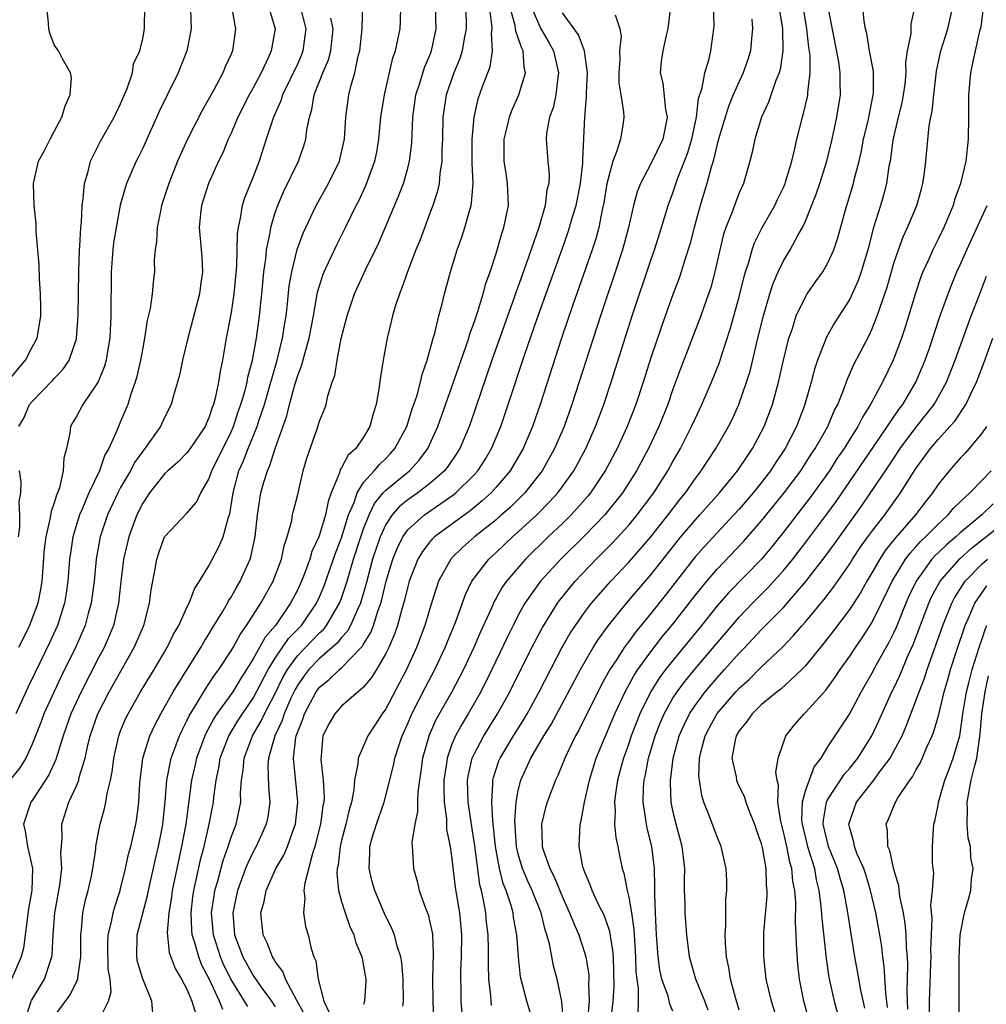
# Model space of a CAD drawing. Units: inches. Extents: x 2634000 to 2637000, y 1488000 to 1491000.
# Drawn here: x 2635344 to 2635431, y 1488097 to 1488186 of the extents above; entities that cross this region are included whole.
import ezdxf

# ---------------------------------------------------------------- set-up
doc = ezdxf.new("R2010")
doc.units = ezdxf.units.IN
doc.header["$MEASUREMENT"] = 0
doc.layers.add('LD26341488_2ft', color=188, linetype='Continuous')

msp = doc.modelspace()

# ---------------------------------------------------------------- linework, layer by layer
at = {"layer": 'LD26341488_2ft'}
for points, elevation in [([(2635386.589, 1488096.59), (2635386.53, 1488097.47), (2635386.34, 1488099), (2635386.29, 1488100.29), (2635386.305, 1488101.695), (2635386.276, 1488103), (2635386.138, 1488104.139), (2635386.06, 1488105), (2635385.866, 1488106.133), (2635385.67, 1488107), (2635385.529, 1488107.529), (2635385.062, 1488111.062), (2635384.787, 1488112.787), (2635384.459, 1488115), (2635384.402, 1488117), (2635384.481, 1488117.519), (2635384.832, 1488119), (2635385, 1488119.36), (2635385.879, 1488121), (2635387.133, 1488123), (2635388.241, 1488125), (2635390.234, 1488129), (2635391.178, 1488130.822), (2635392.544, 1488133), (2635392.737, 1488133.264), (2635393.627, 1488134.373), (2635394.165, 1488135), (2635396.064, 1488137), (2635397.53, 1488138.47), (2635399, 1488140.081), (2635399.77, 1488141), (2635401.261, 1488143), (2635402.536, 1488145), (2635403, 1488145.843), (2635403.675, 1488147), (2635404.693, 1488149), (2635405, 1488149.703), (2635405.624, 1488151), (2635406.481, 1488153), (2635407.202, 1488154.798), (2635407.386, 1488155.386), (2635408.197, 1488157.803), (2635409, 1488160.731), (2635409.436, 1488162.563), (2635409.566, 1488163), (2635409.857, 1488163.857), (2635410.168, 1488165), (2635410.378, 1488165.622), (2635411.051, 1488166.949), (2635412.222, 1488169), (2635412.466, 1488169.534), (2635413, 1488170.626), (2635413.16, 1488171), (2635413.234, 1488171.234), (2635413.762, 1488173), (2635414.014, 1488174.014), (2635414.229, 1488175), (2635414.73, 1488177), (2635414.796, 1488177.204), (2635415.179, 1488178.821), (2635415.209, 1488179), (2635415.214, 1488179.214), (2635415.434, 1488181), (2635415.414, 1488182.586), (2635415.311, 1488183.311), (2635415.13, 1488185), (2635414.544, 1488188.544)], 8430), ([(2635369.204, 1488187.204), (2635369.768, 1488185), (2635369.506, 1488183), (2635369.365, 1488182.635), (2635369, 1488181.798), (2635367.67, 1488179), (2635367.519, 1488178.481), (2635366.848, 1488177), (2635366.178, 1488175), (2635365.531, 1488173), (2635365, 1488171.58), (2635364.258, 1488169.742), (2635364.019, 1488169), (2635363.838, 1488167.838), (2635363.634, 1488167), (2635363.559, 1488166.441), (2635363.504, 1488163.504), (2635363.259, 1488161), (2635363, 1488159.326), (2635362.561, 1488157), (2635362.218, 1488155), (2635362.002, 1488153.998), (2635361.864, 1488153), (2635361.575, 1488151.574), (2635361.415, 1488151), (2635361.293, 1488150.707), (2635361, 1488149.77), (2635360.753, 1488149.247), (2635360.654, 1488149), (2635359.296, 1488147), (2635359, 1488146.609), (2635358.197, 1488145.804), (2635357.274, 1488145), (2635357, 1488144.738), (2635355.624, 1488143), (2635355, 1488142.065), (2635354.477, 1488141), (2635353.734, 1488139), (2635353.274, 1488137), (2635353, 1488134.695), (2635352.82, 1488133), (2635352.347, 1488131), (2635351.957, 1488130.043), (2635351.502, 1488129), (2635351, 1488128.062), (2635349.417, 1488125), (2635348.495, 1488123), (2635347.803, 1488121), (2635347.144, 1488118.856), (2635346.517, 1488117.484), (2635345, 1488115.154), (2635344.884, 1488115), (2635344.208, 1488113), (2635344.368, 1488112.368), (2635344.577, 1488111), (2635345.028, 1488109), (2635344.955, 1488107), (2635344.664, 1488105.336), (2635344.198, 1488101.802), (2635343.997, 1488101), (2635343.13, 1488099)], 8400), ([(2635366.403, 1488187), (2635366.98, 1488184.98), (2635366.638, 1488183), (2635366.354, 1488182.354), (2635365.718, 1488181), (2635365, 1488179.657), (2635364.625, 1488179), (2635363.604, 1488177), (2635363, 1488175.556), (2635362.742, 1488175), (2635362.244, 1488173.756), (2635361.866, 1488173), (2635360.968, 1488171), (2635360.324, 1488169), (2635360.23, 1488168.23), (2635360.107, 1488167), (2635360.349, 1488164.349), (2635360.42, 1488163), (2635360.239, 1488161.761), (2635360.145, 1488161), (2635359.088, 1488157), (2635358.614, 1488155), (2635358.341, 1488153.659), (2635358.165, 1488153), (2635357.798, 1488151.798), (2635357.581, 1488151), (2635357, 1488149.875), (2635356.6, 1488149), (2635355.201, 1488147), (2635355, 1488146.762), (2635354.266, 1488145.734), (2635353.888, 1488145), (2635353, 1488143.48), (2635352.743, 1488143), (2635351.821, 1488141), (2635351.159, 1488139), (2635351.131, 1488138.869), (2635350.792, 1488137), (2635350.601, 1488135), (2635350.344, 1488133), (2635350.078, 1488132.078), (2635349.795, 1488131), (2635348.954, 1488129.046), (2635347.62, 1488126.38), (2635346.979, 1488125.021), (2635346.055, 1488123), (2635345.774, 1488122.226), (2635345, 1488120.243), (2635344.423, 1488119), (2635343.875, 1488118.125), (2635343, 1488117.026)], 8398), ([(2635343, 1488153.356), (2635344.4, 1488155), (2635345, 1488156.168), (2635345.451, 1488157), (2635345.764, 1488159), (2635345.77, 1488159.77), (2635345.739, 1488161), (2635345.647, 1488162.353), (2635345.633, 1488163.633), (2635345.367, 1488166.633), (2635345.347, 1488167.347), (2635345.18, 1488169), (2635345.122, 1488171), (2635345.556, 1488173), (2635346.078, 1488173.922), (2635346.611, 1488175), (2635347, 1488175.686), (2635347.689, 1488177), (2635347.978, 1488178.022), (2635348.428, 1488179), (2635348.545, 1488180.545), (2635348.47, 1488181), (2635347.733, 1488182.268), (2635347.366, 1488183), (2635347, 1488183.548), (2635346.594, 1488184.594), (2635346.51, 1488185), (2635346.48, 1488185.52), (2635346.33, 1488187)], 8390), ([(2635363.025, 1488187), (2635363.405, 1488185), (2635363.13, 1488183), (2635363, 1488182.694), (2635362.453, 1488181.547), (2635362.242, 1488181), (2635361.395, 1488179.395), (2635360.396, 1488177.604), (2635359.062, 1488175), (2635358.142, 1488173), (2635357.354, 1488171), (2635356.717, 1488169), (2635356.627, 1488168.627), (2635356.297, 1488167), (2635356.261, 1488165.739), (2635356.124, 1488165), (2635356.05, 1488164.05), (2635356.072, 1488163), (2635355.944, 1488162.056), (2635355.858, 1488161), (2635355.676, 1488159.676), (2635355.41, 1488158.59), (2635355.174, 1488157), (2635355, 1488156.132), (2635354.808, 1488155), (2635354.477, 1488153.523), (2635354.326, 1488153), (2635353.935, 1488151.935), (2635353.643, 1488151), (2635353, 1488149.439), (2635352.802, 1488149), (2635352.692, 1488148.691), (2635351.926, 1488147), (2635351.572, 1488146.428), (2635351.076, 1488145), (2635350.125, 1488143), (2635349.506, 1488141.506), (2635349.279, 1488141), (2635348.676, 1488139), (2635348.45, 1488137.55), (2635348.383, 1488137), (2635348.225, 1488135), (2635348.076, 1488133.924), (2635347.927, 1488133), (2635347.288, 1488131), (2635346.573, 1488129.427), (2635345.257, 1488126.743), (2635344.615, 1488125.385), (2635343.513, 1488123)], 8396), ([(2635359.333, 1488186.667), (2635359.381, 1488185), (2635359.01, 1488183), (2635358.216, 1488181), (2635357.145, 1488178.855), (2635356.496, 1488177.504), (2635355, 1488174.202), (2635354.606, 1488173.394), (2635354.397, 1488173), (2635353.543, 1488171), (2635353.407, 1488170.593), (2635352.975, 1488169.025), (2635352.588, 1488167), (2635352.366, 1488165.634), (2635352.297, 1488165), (2635352.151, 1488163), (2635352.123, 1488159), (2635352.019, 1488157), (2635351.805, 1488155.805), (2635351.686, 1488155), (2635351.542, 1488154.458), (2635350.965, 1488153.035), (2635349.591, 1488151), (2635349, 1488149.91), (2635348.657, 1488149.343), (2635348.47, 1488149), (2635348.401, 1488148.401), (2635348.089, 1488147), (2635347.862, 1488146.138), (2635347.814, 1488145), (2635347.459, 1488143.459), (2635347.292, 1488143), (2635347.201, 1488142.799), (2635347, 1488142.104), (2635346.705, 1488141.295), (2635346.602, 1488140.603), (2635346.216, 1488139), (2635346.08, 1488137.92), (2635345.87, 1488135), (2635345.751, 1488134.249), (2635345.515, 1488133), (2635344.762, 1488131), (2635344.183, 1488129.817), (2635343.754, 1488129)], 8394), ([(2635343.793, 1488149), (2635344.232, 1488149.768), (2635344.766, 1488151), (2635345, 1488151.277), (2635346.848, 1488153.152), (2635347, 1488153.33), (2635347.813, 1488154.187), (2635348.33, 1488155), (2635349, 1488156.923), (2635349.021, 1488157), (2635349.172, 1488159), (2635349.211, 1488163), (2635349.29, 1488165), (2635349.323, 1488165.323), (2635349.401, 1488167), (2635349.454, 1488167.454), (2635349.521, 1488169), (2635349.625, 1488169.625), (2635349.736, 1488171), (2635350.071, 1488172.071), (2635350.286, 1488173), (2635351.182, 1488174.818), (2635352.42, 1488177), (2635352.6, 1488177.4), (2635353, 1488178.197), (2635353.598, 1488179.598), (2635354.062, 1488181), (2635354.181, 1488181.819), (2635354.739, 1488183), (2635355, 1488184.115), (2635355.17, 1488185), (2635355.202, 1488187)], 8392), ([(2635347, 1488095.618), (2635348.422, 1488097.578), (2635349, 1488098.759), (2635349.096, 1488098.904), (2635349.116, 1488099), (2635349.114, 1488099.114), (2635349.403, 1488101), (2635349.398, 1488103), (2635349.471, 1488103.47), (2635349.592, 1488105), (2635349.833, 1488106.167), (2635350.055, 1488107), (2635350.351, 1488108.351), (2635350.475, 1488109), (2635350.747, 1488110.747), (2635350.766, 1488111), (2635351, 1488112.279), (2635351.143, 1488113), (2635351.557, 1488114.443), (2635351.666, 1488115), (2635351.774, 1488115.774), (2635352.079, 1488117), (2635352.237, 1488117.763), (2635352.382, 1488119), (2635352.828, 1488121), (2635353, 1488121.448), (2635353.458, 1488122.542), (2635353.677, 1488123), (2635354.807, 1488125), (2635356.025, 1488127), (2635357.212, 1488129), (2635357.797, 1488130.203), (2635358.268, 1488131), (2635359, 1488132.609), (2635359.2, 1488133), (2635359.681, 1488134.319), (2635360.153, 1488135), (2635361, 1488136.382), (2635361.901, 1488138.099), (2635362.275, 1488139), (2635362.78, 1488140.78), (2635362.899, 1488141.101), (2635363.185, 1488143), (2635363.709, 1488145), (2635364.113, 1488145.887), (2635364.536, 1488147), (2635365.363, 1488149), (2635365.517, 1488149.517), (2635366.023, 1488151), (2635366.609, 1488153), (2635366.679, 1488153.321), (2635367.186, 1488155), (2635367.663, 1488157), (2635367.833, 1488158.167), (2635367.981, 1488159), (2635368.114, 1488160.114), (2635368.273, 1488161.727), (2635368.489, 1488163), (2635368.983, 1488165.018), (2635369.515, 1488166.484), (2635370.705, 1488169), (2635371.822, 1488171), (2635372.804, 1488173), (2635372.847, 1488173.153), (2635373.254, 1488175), (2635373.378, 1488177), (2635373.666, 1488179), (2635373.876, 1488179.876), (2635374.216, 1488181), (2635374.519, 1488182.519), (2635374.656, 1488183), (2635374.867, 1488185), (2635374.855, 1488185.145), (2635374.933, 1488187)], 8404), ([(2635351, 1488095.18), (2635351.912, 1488097), (2635352.152, 1488097.848), (2635352.05, 1488099), (2635351.882, 1488099.882), (2635351.853, 1488102.147), (2635351.88, 1488103), (2635352.183, 1488104.183), (2635352.326, 1488105), (2635352.468, 1488105.532), (2635352.954, 1488107), (2635353, 1488107.175), (2635353.44, 1488109), (2635353.711, 1488110.289), (2635353.915, 1488111), (2635354.377, 1488113), (2635354.472, 1488113.528), (2635354.637, 1488115), (2635354.73, 1488116.73), (2635355.022, 1488118.978), (2635355.66, 1488121), (2635356.082, 1488121.918), (2635356.645, 1488123), (2635357.764, 1488125), (2635360.276, 1488129), (2635360.531, 1488129.469), (2635361, 1488130.201), (2635361.292, 1488130.708), (2635362.224, 1488132.224), (2635362.673, 1488133), (2635362.781, 1488133.219), (2635363, 1488133.555), (2635363.512, 1488134.488), (2635363.817, 1488135), (2635364.716, 1488137), (2635364.79, 1488137.21), (2635365.17, 1488139), (2635365.387, 1488141), (2635365.697, 1488143), (2635365.973, 1488143.973), (2635366.29, 1488145), (2635366.522, 1488145.478), (2635367, 1488147.008), (2635368.036, 1488149.964), (2635368.278, 1488151), (2635368.771, 1488152.771), (2635369, 1488153.523), (2635369.421, 1488154.579), (2635369.693, 1488155.693), (2635370.074, 1488157), (2635370.454, 1488159), (2635370.835, 1488161.165), (2635371, 1488161.731), (2635371.304, 1488162.696), (2635371.428, 1488163), (2635371.833, 1488163.833), (2635372.574, 1488165.426), (2635373.372, 1488167), (2635374.333, 1488169), (2635374.564, 1488169.436), (2635375.204, 1488170.795), (2635376.023, 1488173), (2635376.184, 1488173.816), (2635376.383, 1488175), (2635376.569, 1488177), (2635376.877, 1488179), (2635377.636, 1488182.364), (2635377.874, 1488183), (2635378.137, 1488184.137), (2635378.302, 1488185), (2635378.352, 1488185.648), (2635378.362, 1488187)], 8406), ([(2635355.931, 1488095.931), (2635355.819, 1488097), (2635355.004, 1488099.004), (2635354.541, 1488100.542), (2635354.457, 1488101), (2635354.51, 1488103), (2635355.438, 1488106.562), (2635355.518, 1488107), (2635356.149, 1488109.851), (2635356.435, 1488111), (2635356.788, 1488112.788), (2635356.828, 1488113), (2635357.023, 1488115.023), (2635357.175, 1488117), (2635357.586, 1488119), (2635357.953, 1488119.953), (2635358.325, 1488121), (2635358.531, 1488121.469), (2635359, 1488122.355), (2635359.197, 1488122.803), (2635359.851, 1488123.851), (2635360.705, 1488125.295), (2635361, 1488125.7), (2635361.512, 1488126.488), (2635361.897, 1488127), (2635363, 1488128.691), (2635363.182, 1488129), (2635363.817, 1488130.183), (2635364.401, 1488131), (2635365.68, 1488133), (2635366.798, 1488135), (2635367.561, 1488137), (2635367.8, 1488138.201), (2635368.088, 1488139), (2635368.487, 1488140.487), (2635368.566, 1488141), (2635368.644, 1488141.356), (2635369, 1488142.723), (2635369.536, 1488145), (2635369.858, 1488146.142), (2635370.782, 1488148.781), (2635371, 1488149.484), (2635371.445, 1488150.555), (2635371.612, 1488151), (2635371.772, 1488151.772), (2635372.166, 1488153), (2635372.393, 1488153.607), (2635372.597, 1488155), (2635372.978, 1488156.978), (2635373.498, 1488159), (2635374.177, 1488161), (2635375.18, 1488163.18), (2635376.38, 1488165.621), (2635378.163, 1488169.837), (2635378.6, 1488171), (2635379, 1488172.378), (2635379.163, 1488173), (2635379.353, 1488174.647), (2635379.444, 1488177), (2635379.715, 1488179), (2635380.08, 1488180.08), (2635380.505, 1488181.495), (2635381, 1488182.618), (2635381.147, 1488183), (2635381.581, 1488185), (2635381.518, 1488187)], 8408), ([(2635384.238, 1488187), (2635384.295, 1488185), (2635384.104, 1488184.104), (2635383.922, 1488183), (2635383.701, 1488182.299), (2635383.164, 1488181), (2635382.464, 1488179), (2635382.162, 1488177), (2635382.126, 1488175), (2635382.085, 1488174.085), (2635382.085, 1488173), (2635381.894, 1488171.894), (2635381.83, 1488171), (2635381.69, 1488170.31), (2635381.259, 1488169), (2635381, 1488168.292), (2635380.106, 1488165.894), (2635379.739, 1488165), (2635378.96, 1488163), (2635378.462, 1488161.538), (2635378.233, 1488161), (2635377.855, 1488159.855), (2635377.611, 1488159), (2635377.5, 1488158.5), (2635377.119, 1488157), (2635376.761, 1488155), (2635376.513, 1488153.487), (2635376.385, 1488152.384), (2635376.139, 1488151), (2635375.865, 1488150.135), (2635375.57, 1488149), (2635375, 1488148.043), (2635374.285, 1488147), (2635373.606, 1488146.394), (2635373, 1488145.264), (2635372.887, 1488145.113), (2635372.802, 1488144.802), (2635372.058, 1488143), (2635371.776, 1488142.224), (2635371.535, 1488141), (2635371, 1488139.19), (2635370.931, 1488139), (2635370.323, 1488137.677), (2635370.134, 1488137), (2635369.619, 1488135.619), (2635369.369, 1488135), (2635369, 1488134.197), (2635368.38, 1488133), (2635367.011, 1488131), (2635366.077, 1488129.923), (2635365.582, 1488129), (2635365, 1488127.963), (2635364.403, 1488127), (2635363.848, 1488126.152), (2635363.147, 1488125), (2635361.725, 1488123), (2635361.435, 1488122.565), (2635361, 1488121.726), (2635360.734, 1488121.266), (2635360.617, 1488121), (2635359.875, 1488119), (2635359.726, 1488118.274), (2635359.429, 1488117), (2635358.895, 1488113), (2635358.52, 1488111), (2635358.077, 1488109), (2635357.677, 1488107), (2635357.6, 1488106.4), (2635357.367, 1488105), (2635357.213, 1488103.213), (2635357.393, 1488101.393), (2635357.943, 1488099.943), (2635358.511, 1488099), (2635359, 1488098.084), (2635359.461, 1488097), (2635359.816, 1488095.816)], 8410), ([(2635362.242, 1488096.241), (2635361.956, 1488097), (2635361.051, 1488098.949), (2635360.322, 1488100.322), (2635360.067, 1488101), (2635359.726, 1488102.274), (2635359.483, 1488103), (2635359.445, 1488103.445), (2635359.382, 1488105), (2635359.553, 1488106.447), (2635359.632, 1488107), (2635359.825, 1488107.825), (2635360.23, 1488109.77), (2635360.552, 1488111), (2635361.026, 1488113), (2635361.412, 1488115), (2635361.443, 1488115.443), (2635361.645, 1488117), (2635361.883, 1488118.117), (2635362.014, 1488119), (2635362.799, 1488121), (2635363.626, 1488122.374), (2635364.03, 1488123), (2635365, 1488124.418), (2635365.671, 1488125.671), (2635366.351, 1488127), (2635367, 1488128.045), (2635368.197, 1488129.803), (2635369.367, 1488131), (2635370.734, 1488133), (2635371, 1488133.581), (2635371.415, 1488134.585), (2635372.453, 1488137.547), (2635373, 1488138.927), (2635373.634, 1488141), (2635374.131, 1488142.131), (2635374.408, 1488143), (2635375, 1488143.92), (2635375.967, 1488145), (2635376.43, 1488145.57), (2635377, 1488146.098), (2635377.445, 1488146.556), (2635377.84, 1488147), (2635378.901, 1488149), (2635379.403, 1488150.597), (2635379.556, 1488151), (2635379.84, 1488151.84), (2635380.151, 1488153), (2635380.295, 1488153.705), (2635380.76, 1488155), (2635381.305, 1488157), (2635381.438, 1488157.438), (2635381.796, 1488159), (2635382.096, 1488160.096), (2635382.31, 1488161), (2635382.87, 1488163), (2635383.481, 1488165), (2635383.881, 1488166.119), (2635384.161, 1488167), (2635384.604, 1488168.604), (2635384.731, 1488169), (2635384.78, 1488169.22), (2635384.919, 1488171), (2635384.829, 1488172.83), (2635384.84, 1488173.16), (2635384.821, 1488175), (2635384.995, 1488177), (2635385.361, 1488178.639), (2635385.766, 1488179.766), (2635386.449, 1488181.551), (2635386.681, 1488183), (2635386.566, 1488184.566), (2635386.626, 1488185), (2635386.614, 1488185.386), (2635386.387, 1488187)], 8412), ([(2635364.505, 1488096.505), (2635364.229, 1488097), (2635363, 1488098.946), (2635362.324, 1488100.323), (2635362.04, 1488101), (2635361.4, 1488103), (2635361.237, 1488105), (2635361.459, 1488106.541), (2635361.542, 1488107), (2635361.768, 1488107.768), (2635362.275, 1488109.725), (2635362.735, 1488111), (2635363, 1488111.822), (2635363.455, 1488113), (2635363.735, 1488114.265), (2635363.87, 1488115), (2635363.858, 1488115.858), (2635363.936, 1488117), (2635364.088, 1488117.912), (2635364.174, 1488119), (2635364.953, 1488121), (2635365.708, 1488122.292), (2635366.033, 1488123), (2635367, 1488124.839), (2635367.701, 1488126.299), (2635368.101, 1488127), (2635369, 1488128.234), (2635371, 1488130.317), (2635371.359, 1488130.641), (2635371.643, 1488131), (2635372.825, 1488133), (2635373, 1488133.463), (2635373.499, 1488135), (2635374.089, 1488137), (2635374.744, 1488139), (2635375, 1488139.734), (2635375.499, 1488141), (2635375.974, 1488142.025), (2635376.781, 1488143), (2635377, 1488143.239), (2635379.138, 1488145), (2635380.036, 1488145.964), (2635380.803, 1488147), (2635381.731, 1488149), (2635383, 1488152.59), (2635383.61, 1488154.39), (2635384.29, 1488156.29), (2635384.519, 1488157), (2635384.618, 1488157.382), (2635385, 1488158.403), (2635385.306, 1488159.306), (2635385.825, 1488161), (2635386.069, 1488161.931), (2635386.46, 1488163), (2635387, 1488164.645), (2635387.526, 1488166.474), (2635387.707, 1488167), (2635388.105, 1488169), (2635388.039, 1488171), (2635387.889, 1488171.889), (2635387.728, 1488173), (2635387.723, 1488175), (2635387.975, 1488175.975), (2635388.205, 1488177), (2635388.409, 1488177.591), (2635389.056, 1488179), (2635389.662, 1488181), (2635389.531, 1488181.531), (2635389.455, 1488183), (2635389.288, 1488183.288), (2635389, 1488184.184), (2635388.77, 1488184.77), (2635388.758, 1488185), (2635388.715, 1488185.285), (2635388.245, 1488187)], 8414), ([(2635390.18, 1488187), (2635391, 1488185.041), (2635391.759, 1488183.759), (2635392.19, 1488183), (2635392.649, 1488181), (2635392.568, 1488180.568), (2635392.395, 1488179), (2635392.161, 1488177.839), (2635391.833, 1488177), (2635391.557, 1488175.557), (2635391.512, 1488175), (2635391.675, 1488173), (2635391.801, 1488171.801), (2635391.766, 1488171), (2635391.595, 1488170.405), (2635391.437, 1488169), (2635390.846, 1488167), (2635389.71, 1488163.71), (2635386.615, 1488155), (2635384.672, 1488149.328), (2635384.554, 1488149), (2635383.697, 1488147), (2635383.428, 1488146.572), (2635382.615, 1488145.385), (2635382.308, 1488145), (2635381, 1488143.851), (2635379.897, 1488143), (2635379, 1488142.373), (2635378.242, 1488141.758), (2635377.579, 1488141), (2635377, 1488140.129), (2635376.487, 1488139), (2635375.815, 1488137), (2635375.367, 1488135.367), (2635375.222, 1488134.778), (2635374.711, 1488133), (2635374.433, 1488132.433), (2635373.816, 1488131), (2635373.531, 1488130.469), (2635373, 1488129.895), (2635372.606, 1488129.395), (2635372.167, 1488129), (2635371, 1488128.002), (2635370.031, 1488127), (2635369.585, 1488126.415), (2635369, 1488125.576), (2635368.791, 1488125.209), (2635368.424, 1488124.424), (2635367.808, 1488123), (2635367.621, 1488122.379), (2635366.951, 1488121), (2635366.393, 1488119), (2635366.341, 1488118.34), (2635366.384, 1488116.383), (2635366.511, 1488115), (2635366.321, 1488113.679), (2635366.185, 1488113), (2635365.272, 1488111), (2635365, 1488110.508), (2635364.505, 1488109.495), (2635364.315, 1488109), (2635363.589, 1488107), (2635363.169, 1488105), (2635363.325, 1488103), (2635364.069, 1488101), (2635365, 1488099.313), (2635365.737, 1488098.263), (2635366.667, 1488097), (2635367, 1488096.497)], 8416), ([(2635369.701, 1488095.7), (2635368.958, 1488097.042), (2635367.916, 1488099), (2635367.682, 1488099.682), (2635367, 1488100.586), (2635366.851, 1488100.851), (2635366.74, 1488101), (2635366.267, 1488102.267), (2635365.899, 1488103), (2635365.698, 1488105), (2635365.984, 1488106.016), (2635366.172, 1488107), (2635367.067, 1488109), (2635367.781, 1488110.219), (2635368.098, 1488111), (2635368.7, 1488112.7), (2635368.819, 1488113), (2635369.047, 1488115), (2635368.861, 1488116.861), (2635368.845, 1488117.155), (2635368.649, 1488119), (2635368.866, 1488120.865), (2635368.898, 1488121), (2635369, 1488121.298), (2635369.496, 1488122.504), (2635369.643, 1488123), (2635370.689, 1488125), (2635371, 1488125.423), (2635371.892, 1488126.108), (2635372.802, 1488127), (2635373, 1488127.164), (2635374.789, 1488129), (2635374.89, 1488129.109), (2635375, 1488129.314), (2635375.654, 1488130.346), (2635375.894, 1488131), (2635376.294, 1488132.294), (2635376.563, 1488133), (2635376.66, 1488133.339), (2635377.046, 1488135), (2635377.65, 1488137), (2635378.038, 1488137.962), (2635378.547, 1488139), (2635379, 1488139.636), (2635380.517, 1488141), (2635383.161, 1488142.838), (2635383.355, 1488143), (2635385, 1488144.632), (2635385.338, 1488145), (2635385.989, 1488146.011), (2635386.581, 1488147), (2635387.412, 1488149), (2635388.095, 1488151), (2635389.623, 1488155.623), (2635390.69, 1488158.69), (2635393, 1488165.133), (2635393.486, 1488166.514), (2635393.64, 1488167), (2635393.888, 1488167.888), (2635394.233, 1488169), (2635394.64, 1488171), (2635394.844, 1488172.845), (2635394.842, 1488173.159), (2635395.039, 1488177), (2635395.184, 1488178.816), (2635395.178, 1488179.178), (2635395.265, 1488181), (2635395.007, 1488183.007), (2635394.441, 1488184.441), (2635393, 1488186.422)], 8418), ([(2635397.761, 1488186.239), (2635398.193, 1488185), (2635398.326, 1488184.326), (2635398.174, 1488183), (2635398.181, 1488182.181), (2635398.102, 1488181), (2635398.111, 1488180.111), (2635398.274, 1488179), (2635398.53, 1488177.47), (2635398.546, 1488177), (2635398.483, 1488176.483), (2635398.24, 1488175), (2635397.932, 1488173.932), (2635397.552, 1488173), (2635397.029, 1488170.972), (2635396.753, 1488169.247), (2635396.604, 1488168.604), (2635396.28, 1488167), (2635396.009, 1488165.991), (2635395.688, 1488165), (2635393.908, 1488159.908), (2635392.919, 1488157), (2635390.975, 1488151), (2635390.277, 1488149), (2635389.437, 1488147), (2635388.274, 1488145), (2635387, 1488143.5), (2635386.543, 1488143), (2635385.737, 1488142.263), (2635384.637, 1488141.364), (2635381.415, 1488139), (2635381.202, 1488138.798), (2635381, 1488138.559), (2635380.317, 1488137.683), (2635379.913, 1488137), (2635379.137, 1488135), (2635379, 1488134.522), (2635378.715, 1488133.285), (2635378.464, 1488132.464), (2635378.069, 1488131), (2635377.803, 1488130.197), (2635377.273, 1488129), (2635377, 1488128.444), (2635376.154, 1488127), (2635375.716, 1488126.284), (2635375, 1488125.425), (2635373, 1488123.684), (2635372.387, 1488123), (2635371.871, 1488122.129), (2635371.318, 1488121), (2635371.124, 1488118.876), (2635371.341, 1488117), (2635371.415, 1488115.415), (2635371.388, 1488115), (2635371.32, 1488114.68), (2635371.1, 1488113), (2635370.587, 1488111), (2635370.366, 1488110.366), (2635369.665, 1488107.665), (2635369.601, 1488107), (2635369.686, 1488106.314), (2635369.562, 1488105), (2635369.75, 1488103.75), (2635369.971, 1488103), (2635370.248, 1488101.752), (2635370.484, 1488101), (2635370.659, 1488100.659), (2635370.872, 1488099), (2635371.412, 1488097), (2635371.914, 1488095.914)], 8420), ([(2635402.785, 1488187), (2635402.533, 1488185), (2635402.375, 1488184.375), (2635402.083, 1488183), (2635401.95, 1488182.05), (2635401.838, 1488181), (2635402.078, 1488180.078), (2635402.32, 1488177.68), (2635402.464, 1488177), (2635402.355, 1488176.355), (2635402.077, 1488175), (2635401, 1488172.778), (2635400.059, 1488171), (2635399.768, 1488170.232), (2635399.437, 1488169), (2635398.965, 1488167), (2635398.429, 1488165), (2635397.587, 1488162.414), (2635397.097, 1488161), (2635396.436, 1488159), (2635393.861, 1488151), (2635393.142, 1488149), (2635392.277, 1488147), (2635391.157, 1488145), (2635389.592, 1488143), (2635388.289, 1488141.711), (2635387.495, 1488141), (2635387, 1488140.563), (2635385.048, 1488139), (2635383.951, 1488138.049), (2635382.937, 1488137.064), (2635382.883, 1488137), (2635381.79, 1488135), (2635381, 1488132.534), (2635380.547, 1488131), (2635379.796, 1488129), (2635378.874, 1488127), (2635377, 1488123.462), (2635376.669, 1488123), (2635376.022, 1488121.978), (2635375.379, 1488121), (2635374.494, 1488119), (2635374.483, 1488118.483), (2635374.182, 1488117), (2635374.108, 1488116.108), (2635373.892, 1488115), (2635373.684, 1488114.316), (2635373.39, 1488113), (2635373, 1488111.539), (2635372.872, 1488111), (2635372.684, 1488109.316), (2635372.61, 1488109), (2635372.579, 1488108.579), (2635372.735, 1488107), (2635373, 1488106.022), (2635373.316, 1488105), (2635373.753, 1488103.753), (2635374.108, 1488103), (2635374.287, 1488102.287), (2635374.84, 1488101), (2635374.853, 1488100.853), (2635375, 1488100.17), (2635375.203, 1488099), (2635375.202, 1488098.798), (2635375.074, 1488097), (2635375, 1488096.682)], 8422), ([(2635378.539, 1488096.539), (2635378.617, 1488097), (2635378.577, 1488099), (2635378.455, 1488100.455), (2635378.356, 1488101), (2635378.034, 1488101.966), (2635377.784, 1488103), (2635377.565, 1488103.565), (2635376.857, 1488105), (2635376.008, 1488107), (2635375.786, 1488107.786), (2635375.487, 1488109), (2635375.568, 1488110.432), (2635375.564, 1488111), (2635375.779, 1488111.779), (2635376.159, 1488113), (2635376.847, 1488115), (2635377.693, 1488118.307), (2635377.814, 1488119), (2635378.203, 1488120.203), (2635378.481, 1488121), (2635379, 1488122.136), (2635379.365, 1488123), (2635380.602, 1488125.398), (2635381.453, 1488127), (2635382.388, 1488129), (2635382.556, 1488129.444), (2635383.343, 1488131.343), (2635384.214, 1488133.786), (2635384.808, 1488135), (2635385, 1488135.276), (2635386.341, 1488137), (2635387, 1488137.598), (2635388.478, 1488139), (2635389, 1488139.459), (2635390.665, 1488141), (2635391.832, 1488142.168), (2635392.583, 1488143), (2635393, 1488143.562), (2635394.019, 1488145), (2635395.113, 1488147), (2635396.006, 1488149), (2635396.747, 1488151), (2635397.402, 1488153), (2635399.311, 1488159), (2635401, 1488164.062), (2635401.331, 1488165), (2635401.974, 1488167), (2635402.584, 1488169), (2635403, 1488170.139), (2635403.422, 1488171.422), (2635404.309, 1488173.691), (2635404.703, 1488175), (2635405.131, 1488177), (2635405.323, 1488178.676), (2635405.65, 1488179.65), (2635405.887, 1488181), (2635406.28, 1488182.28), (2635406.441, 1488183), (2635406.708, 1488185), (2635406.721, 1488185.279), (2635406.672, 1488187)], 8424), ([(2635412.578, 1488187), (2635412.912, 1488185), (2635412.957, 1488183), (2635412.698, 1488181.302), (2635412.606, 1488181), (2635412.317, 1488180.317), (2635411.651, 1488178.349), (2635411.024, 1488177), (2635410.429, 1488175), (2635410.184, 1488173.816), (2635409.976, 1488173), (2635409.389, 1488171), (2635409, 1488170.14), (2635408.68, 1488169.32), (2635408.328, 1488168.328), (2635407.787, 1488167), (2635407.586, 1488166.414), (2635407.246, 1488165), (2635406.801, 1488163), (2635406.418, 1488161.582), (2635406.226, 1488161), (2635405.788, 1488159.788), (2635405.522, 1488159), (2635403.704, 1488154.296), (2635403, 1488152.363), (2635402.527, 1488151), (2635401.729, 1488149), (2635400.779, 1488147), (2635399.695, 1488145), (2635398.427, 1488143), (2635396.843, 1488141), (2635395, 1488139.1), (2635392.848, 1488137), (2635391.015, 1488135), (2635389.6, 1488133), (2635389, 1488131.917), (2635388.529, 1488131), (2635388.025, 1488129.975), (2635386.613, 1488127), (2635385.609, 1488125), (2635384.466, 1488123), (2635383.906, 1488122.094), (2635383.306, 1488121), (2635383, 1488120.257), (2635382.552, 1488119), (2635382.498, 1488118.498), (2635382.276, 1488117), (2635382.258, 1488116.258), (2635382.296, 1488115), (2635382.502, 1488113.498), (2635382.516, 1488112.516), (2635382.835, 1488111), (2635383, 1488109.869), (2635383.285, 1488107.285), (2635383.669, 1488105), (2635383.872, 1488103), (2635383.845, 1488101), (2635383.784, 1488099.784), (2635383.775, 1488099), (2635383.81, 1488098.19), (2635383.812, 1488097), (2635383.88, 1488095.881)], 8428), ([(2635390.384, 1488095), (2635389.778, 1488097), (2635389.208, 1488099.208), (2635389.015, 1488101.015), (2635388.874, 1488103), (2635388.577, 1488104.577), (2635388.523, 1488105), (2635388.354, 1488105.646), (2635387.909, 1488107), (2635387.644, 1488107.644), (2635387.309, 1488109), (2635386.938, 1488111), (2635386.772, 1488112.773), (2635386.698, 1488113.302), (2635386.615, 1488115), (2635386.705, 1488116.706), (2635386.696, 1488117), (2635386.756, 1488117.244), (2635387.249, 1488118.751), (2635387.354, 1488119), (2635388.553, 1488121), (2635389.502, 1488122.498), (2635389.792, 1488123), (2635390.89, 1488125), (2635392.984, 1488129.016), (2635393.71, 1488130.29), (2635394.17, 1488131), (2635395, 1488132.17), (2635395.632, 1488133), (2635396.261, 1488133.74), (2635397.38, 1488135), (2635399, 1488136.725), (2635400.072, 1488137.928), (2635401, 1488139.028), (2635402.57, 1488141), (2635403.62, 1488142.379), (2635404.135, 1488143), (2635405, 1488144.254), (2635405.569, 1488145), (2635406.124, 1488145.876), (2635406.883, 1488147), (2635408.031, 1488149), (2635408.352, 1488149.648), (2635408.976, 1488151), (2635409.667, 1488153), (2635409.98, 1488154.02), (2635410.589, 1488156.589), (2635410.761, 1488157.239), (2635411.185, 1488159), (2635411.771, 1488161), (2635412.066, 1488161.934), (2635412.526, 1488163), (2635413, 1488163.995), (2635413.613, 1488165), (2635414.352, 1488166.353), (2635414.733, 1488167), (2635415, 1488167.574), (2635415.98, 1488170.02), (2635416.308, 1488171), (2635416.92, 1488173), (2635417.401, 1488175), (2635417.841, 1488177), (2635418.172, 1488179), (2635418.132, 1488180.132), (2635418.15, 1488181), (2635418.01, 1488181.99), (2635417.063, 1488186.937)], 8432), ([(2635393.106, 1488095.106), (2635392.954, 1488096.955), (2635392.515, 1488099), (2635392.198, 1488100.198), (2635391.823, 1488102.177), (2635391.599, 1488103), (2635391.442, 1488103.442), (2635391.061, 1488105), (2635390.27, 1488107), (2635389.865, 1488107.865), (2635389.394, 1488109), (2635389, 1488110.311), (2635388.831, 1488111), (2635388.684, 1488113.316), (2635388.81, 1488115), (2635389, 1488116.069), (2635389.22, 1488117), (2635390.142, 1488119), (2635391.324, 1488121), (2635391.967, 1488122.033), (2635394.638, 1488127), (2635395.792, 1488129), (2635396.255, 1488129.745), (2635397.163, 1488131), (2635398.786, 1488133), (2635401, 1488135.572), (2635403.711, 1488139), (2635405, 1488140.528), (2635405.441, 1488141), (2635407.209, 1488143), (2635408.856, 1488145), (2635409.707, 1488146.294), (2635410.206, 1488147), (2635411, 1488148.485), (2635411.258, 1488149), (2635412.004, 1488151), (2635412.551, 1488153), (2635413, 1488155.013), (2635413.498, 1488157), (2635413.781, 1488157.781), (2635414.165, 1488159), (2635415, 1488160.748), (2635415.156, 1488161), (2635415.908, 1488162.092), (2635416.556, 1488163), (2635417, 1488163.752), (2635417.565, 1488165), (2635417.928, 1488166.071), (2635418.62, 1488168.621), (2635419.341, 1488171), (2635419.437, 1488171.437), (2635419.846, 1488173), (2635420.058, 1488173.942), (2635420.266, 1488175), (2635420.664, 1488176.664), (2635421.136, 1488179), (2635421.15, 1488179.15), (2635421.15, 1488181), (2635421.145, 1488181.145), (2635420.789, 1488183), (2635420.559, 1488184.56), (2635420.448, 1488185), (2635420.317, 1488185.684), (2635420.181, 1488187)], 8434), ([(2635424.89, 1488187), (2635424.548, 1488185.452), (2635424.531, 1488184.531), (2635424.22, 1488183), (2635424.062, 1488181.938), (2635424.087, 1488181), (2635423.993, 1488179.993), (2635423.853, 1488179), (2635423.716, 1488178.284), (2635423.4, 1488177), (2635422.915, 1488174.915), (2635422.654, 1488173), (2635422.56, 1488172.561), (2635422.334, 1488171), (2635422.061, 1488169.939), (2635421.784, 1488169), (2635421.16, 1488167), (2635420.633, 1488165), (2635420.044, 1488163), (2635419.776, 1488162.224), (2635419.233, 1488161), (2635419, 1488160.524), (2635417.631, 1488158.369), (2635416.907, 1488157.093), (2635416.081, 1488155), (2635415.81, 1488154.19), (2635415.507, 1488153), (2635414.906, 1488150.906), (2635414.176, 1488149), (2635413.147, 1488147), (2635412.287, 1488145.713), (2635411.838, 1488145), (2635411, 1488143.913), (2635410.262, 1488143), (2635409, 1488141.53), (2635408.521, 1488141), (2635405.847, 1488138.153), (2635405, 1488137.197), (2635402.296, 1488133.704), (2635401, 1488132.071), (2635399.608, 1488130.392), (2635399, 1488129.551), (2635398.755, 1488129.246), (2635398.591, 1488129), (2635397.884, 1488127.884), (2635397.298, 1488127), (2635396.482, 1488125.518), (2635394.481, 1488121.519), (2635394.189, 1488121), (2635393.423, 1488119.423), (2635393.226, 1488119), (2635392.587, 1488117.413), (2635392.364, 1488117), (2635391.613, 1488115), (2635391.477, 1488114.523), (2635391.098, 1488113), (2635391.165, 1488111.165), (2635391.156, 1488111), (2635391.214, 1488110.786), (2635391.855, 1488109), (2635392.255, 1488108.255), (2635393, 1488106.399), (2635393.65, 1488105), (2635394.016, 1488104.016), (2635394.481, 1488103), (2635395, 1488101.409), (2635395.118, 1488101), (2635395.375, 1488099.375), (2635395.391, 1488099), (2635395.367, 1488098.633), (2635395.407, 1488097), (2635395.26, 1488095.26)], 8436), ([(2635397.397, 1488095.397), (2635397.601, 1488097), (2635397.677, 1488098.323), (2635397.659, 1488099.659), (2635397.612, 1488101), (2635397.571, 1488101.571), (2635397.293, 1488103.293), (2635397, 1488104.166), (2635396.767, 1488104.767), (2635396.306, 1488105.694), (2635395.687, 1488107), (2635395.515, 1488107.515), (2635395, 1488108.719), (2635394.892, 1488109), (2635394.851, 1488109.149), (2635394.511, 1488111), (2635394.604, 1488113), (2635394.693, 1488113.307), (2635394.995, 1488115), (2635395.442, 1488117), (2635396.063, 1488119), (2635397.731, 1488123), (2635398.666, 1488125), (2635399.496, 1488126.504), (2635399.826, 1488127), (2635401, 1488128.616), (2635402.041, 1488129.959), (2635403, 1488131.121), (2635405, 1488133.704), (2635406.056, 1488135), (2635407, 1488136.095), (2635409.403, 1488138.597), (2635411, 1488140.437), (2635413.085, 1488143), (2635414.572, 1488145), (2635415.518, 1488146.482), (2635415.871, 1488147), (2635417.016, 1488149), (2635417.595, 1488150.405), (2635417.914, 1488151), (2635418.533, 1488152.533), (2635418.77, 1488153.23), (2635419.386, 1488154.614), (2635420.752, 1488157.249), (2635421, 1488157.774), (2635421.49, 1488159), (2635421.723, 1488159.723), (2635422.181, 1488161), (2635422.38, 1488161.62), (2635423, 1488163.781), (2635423.407, 1488165), (2635423.832, 1488166.168), (2635424.235, 1488167), (2635425.087, 1488169), (2635425.491, 1488170.509), (2635425.637, 1488171), (2635425.753, 1488171.753), (2635425.903, 1488173), (2635426.205, 1488176.205), (2635426.351, 1488177), (2635426.472, 1488177.528), (2635426.606, 1488179), (2635426.857, 1488181.144), (2635427.252, 1488183), (2635427.875, 1488185), (2635428.329, 1488187)], 8438), ([(2635431.076, 1488186.924), (2635430.867, 1488185.133), (2635430.766, 1488184.766), (2635430.17, 1488182.169), (2635429.925, 1488181), (2635429.759, 1488179), (2635429.761, 1488177), (2635429.739, 1488175), (2635429.521, 1488173), (2635429.044, 1488171), (2635428.501, 1488169.499), (2635428.364, 1488169), (2635427.514, 1488167), (2635427, 1488165.939), (2635426.521, 1488165), (2635426.155, 1488164.155), (2635425.625, 1488163), (2635425.448, 1488162.551), (2635424.945, 1488161.056), (2635424.012, 1488157.988), (2635423.681, 1488157), (2635422.948, 1488155), (2635421.986, 1488153), (2635420.894, 1488151), (2635420.15, 1488149.85), (2635419.738, 1488149), (2635419, 1488147.839), (2635418.487, 1488147), (2635417.881, 1488146.119), (2635417.161, 1488145), (2635415.435, 1488142.565), (2635413, 1488139.44), (2635411.915, 1488138.085), (2635411.004, 1488137), (2635408.043, 1488133.957), (2635407, 1488132.762), (2635405.59, 1488131), (2635403, 1488127.837), (2635402.341, 1488127), (2635401.766, 1488126.234), (2635400.99, 1488125.01), (2635400.002, 1488123), (2635399.22, 1488121), (2635399, 1488120.327), (2635398.525, 1488119), (2635398.34, 1488118.34), (2635397.996, 1488117), (2635397.797, 1488115.797), (2635397.713, 1488115), (2635397.773, 1488114.227), (2635397.724, 1488113), (2635397.819, 1488111.819), (2635398.009, 1488111), (2635398.165, 1488110.165), (2635398.419, 1488109), (2635398.568, 1488108.568), (2635398.856, 1488107), (2635399, 1488106.406), (2635399.237, 1488105), (2635399.471, 1488103.471), (2635399.623, 1488101), (2635399.652, 1488099.652), (2635399.722, 1488099), (2635399.859, 1488098.141), (2635399.863, 1488097), (2635399.831, 1488095.831)], 8440), ([(2635344.229, 1488095), (2635344.884, 1488096.884), (2635344.905, 1488097), (2635344.935, 1488097.065), (2635346.112, 1488099), (2635346.641, 1488100.641), (2635346.774, 1488101), (2635346.803, 1488101.197), (2635346.897, 1488103), (2635347.049, 1488105), (2635347.497, 1488107.497), (2635347.678, 1488109), (2635347.6, 1488110.4), (2635347.708, 1488111.708), (2635347.666, 1488113), (2635348.317, 1488115), (2635349, 1488116.481), (2635349.204, 1488117), (2635349.26, 1488117.26), (2635349.788, 1488119), (2635350.007, 1488120.007), (2635350.259, 1488121), (2635350.937, 1488123), (2635351.964, 1488125), (2635354.233, 1488129), (2635355.096, 1488131), (2635355.625, 1488133), (2635355.77, 1488134.23), (2635356.126, 1488136.126), (2635356.269, 1488137), (2635356.446, 1488137.554), (2635356.978, 1488139), (2635357, 1488139.042), (2635359, 1488141.155), (2635359.856, 1488142.144), (2635360.256, 1488143), (2635361, 1488144.232), (2635361.263, 1488145), (2635363, 1488148.522), (2635363.211, 1488149), (2635363.656, 1488150.344), (2635363.89, 1488151), (2635364.268, 1488152.268), (2635364.446, 1488153), (2635364.523, 1488153.477), (2635364.933, 1488155), (2635365.292, 1488157), (2635365.571, 1488159), (2635365.78, 1488161), (2635365.968, 1488163), (2635366.132, 1488164.132), (2635366.206, 1488165), (2635366.526, 1488166.526), (2635366.586, 1488167), (2635367, 1488168.354), (2635367.228, 1488169), (2635367.758, 1488170.242), (2635369.096, 1488173), (2635369.595, 1488174.405), (2635369.765, 1488175), (2635369.85, 1488175.85), (2635370.088, 1488177), (2635370.312, 1488177.688), (2635370.535, 1488179), (2635371.316, 1488181), (2635371.814, 1488182.186), (2635372.022, 1488183), (2635372.232, 1488185), (2635372.045, 1488185.955)], 8402), ([(2635410.131, 1488185.869), (2635410.215, 1488185), (2635410.12, 1488184.12), (2635410.037, 1488183), (2635409.788, 1488182.212), (2635409.373, 1488181), (2635409, 1488180.216), (2635408.462, 1488179), (2635408.034, 1488177.966), (2635407.719, 1488177), (2635407.123, 1488175), (2635407, 1488174.547), (2635406.632, 1488173), (2635406.459, 1488172.459), (2635406.084, 1488171), (2635405.469, 1488169), (2635404.915, 1488167), (2635404.527, 1488165.473), (2635404.069, 1488164.068), (2635403.753, 1488163), (2635403.563, 1488162.437), (2635403, 1488160.954), (2635401.952, 1488158.048), (2635401, 1488155.208), (2635400.296, 1488153), (2635399.632, 1488151), (2635398.868, 1488149), (2635397.949, 1488147), (2635396.867, 1488145), (2635395.534, 1488143), (2635395.297, 1488142.703), (2635394.375, 1488141.626), (2635393.789, 1488141), (2635393, 1488140.227), (2635391.704, 1488139), (2635389.651, 1488137), (2635387.929, 1488135), (2635387.549, 1488134.451), (2635387, 1488133.454), (2635386.828, 1488133.171), (2635386.574, 1488132.574), (2635385.586, 1488130.414), (2635384.971, 1488129), (2635384.032, 1488127), (2635383.686, 1488126.314), (2635382.984, 1488125), (2635381.549, 1488122.451), (2635380.923, 1488121.077), (2635380.319, 1488119), (2635380.186, 1488117.814), (2635380.061, 1488117), (2635379.92, 1488115.921), (2635379.891, 1488115), (2635379.886, 1488114.114), (2635379.627, 1488113), (2635379.365, 1488111.365), (2635379.386, 1488111), (2635379.436, 1488110.564), (2635379.512, 1488109), (2635379.852, 1488107.852), (2635380.036, 1488107), (2635380.604, 1488105.396), (2635380.832, 1488104.832), (2635381, 1488104.145), (2635381.205, 1488103.205), (2635381.23, 1488103), (2635381.31, 1488101.31), (2635381.246, 1488099), (2635381.258, 1488097), (2635381.324, 1488095.324)], 8426), ([(2635403, 1488096.079), (2635402.723, 1488096.723), (2635402.56, 1488097.44), (2635402.004, 1488099), (2635401.819, 1488099.819), (2635401.671, 1488101), (2635401.522, 1488103), (2635401.408, 1488105), (2635401.36, 1488106.64), (2635401.37, 1488107.37), (2635401.346, 1488109), (2635401.099, 1488111), (2635400.66, 1488112.66), (2635400.594, 1488113), (2635400.558, 1488113.442), (2635400.311, 1488115), (2635400.343, 1488116.343), (2635400.406, 1488117), (2635400.524, 1488117.476), (2635400.79, 1488119), (2635401.39, 1488121), (2635401.846, 1488122.154), (2635402.209, 1488123), (2635403, 1488124.409), (2635403.373, 1488125), (2635404.064, 1488125.937), (2635405, 1488127.068), (2635409, 1488131.748), (2635410.197, 1488133), (2635411.601, 1488134.399), (2635413, 1488135.957), (2635413.848, 1488137), (2635415.22, 1488138.779), (2635416.937, 1488141.063), (2635417.78, 1488142.22), (2635421.158, 1488147.158), (2635423.446, 1488150.553), (2635423.798, 1488151), (2635424.998, 1488153), (2635425.585, 1488154.415), (2635425.824, 1488155), (2635426.273, 1488156.273), (2635427.145, 1488158.855), (2635427.905, 1488161), (2635428.204, 1488161.796), (2635428.714, 1488163), (2635429, 1488163.617), (2635429.6, 1488165), (2635431.458, 1488169)], 8442), ([(2635406.18, 1488096.18), (2635405.888, 1488097), (2635405.077, 1488099), (2635404.51, 1488101), (2635404.27, 1488103), (2635404.116, 1488105), (2635404.113, 1488105.887), (2635404.056, 1488107), (2635404.039, 1488108.039), (2635404.073, 1488109), (2635403.963, 1488110.037), (2635403.844, 1488111), (2635403.288, 1488113), (2635403, 1488114.242), (2635402.848, 1488115), (2635402.777, 1488116.777), (2635402.781, 1488117), (2635402.816, 1488117.184), (2635403.025, 1488119), (2635403.58, 1488121), (2635404.012, 1488121.988), (2635404.501, 1488123), (2635405, 1488123.762), (2635405.916, 1488125), (2635407, 1488126.268), (2635407.679, 1488127), (2635409, 1488128.477), (2635409.517, 1488129), (2635411, 1488130.59), (2635413, 1488132.628), (2635413.339, 1488133), (2635415.038, 1488134.962), (2635416.773, 1488137.227), (2635417.617, 1488138.382), (2635420.121, 1488141.879), (2635422.556, 1488145.444), (2635423.584, 1488147), (2635425, 1488148.922), (2635425.925, 1488150.075), (2635426.635, 1488151), (2635427.762, 1488153), (2635428.556, 1488155), (2635430.009, 1488159), (2635430.831, 1488161.169), (2635431.402, 1488162.598)], 8444), ([(2635409, 1488096.189), (2635408.663, 1488097.337), (2635408.222, 1488099), (2635408.055, 1488100.055), (2635407.845, 1488101), (2635407.749, 1488102.251), (2635407.73, 1488103), (2635407.802, 1488103.802), (2635407.787, 1488106.213), (2635407.888, 1488107), (2635407.882, 1488107.882), (2635407.83, 1488109), (2635407.365, 1488111), (2635407, 1488111.857), (2635406.341, 1488113.659), (2635405.805, 1488115), (2635405.602, 1488115.602), (2635405.393, 1488117), (2635405.355, 1488117.355), (2635405.418, 1488119), (2635405.534, 1488119.534), (2635405.922, 1488121), (2635406.288, 1488121.712), (2635407, 1488123.027), (2635408.696, 1488125), (2635409, 1488125.329), (2635409.888, 1488126.112), (2635411, 1488127.219), (2635412.941, 1488129.059), (2635413.928, 1488130.072), (2635414.705, 1488131), (2635415, 1488131.326), (2635416.673, 1488133.327), (2635417.543, 1488134.458), (2635419, 1488136.567), (2635419.269, 1488137), (2635419.958, 1488138.042), (2635420.646, 1488139), (2635421, 1488139.487), (2635422.17, 1488141), (2635423.612, 1488143), (2635425, 1488145.201), (2635426.312, 1488147), (2635427, 1488147.832), (2635428.073, 1488149), (2635428.507, 1488149.494), (2635429.523, 1488151), (2635429.964, 1488151.963), (2635430.477, 1488153), (2635431.168, 1488154.832), (2635431.948, 1488157)], 8446), ([(2635431.377, 1488149), (2635431, 1488148.435), (2635429.822, 1488147), (2635429.432, 1488146.568), (2635429, 1488146.123), (2635428.009, 1488145), (2635427, 1488143.758), (2635426.499, 1488143), (2635425.838, 1488142.163), (2635424.973, 1488141), (2635423.114, 1488138.886), (2635422.225, 1488137.775), (2635421.719, 1488137), (2635421, 1488135.742), (2635420.543, 1488135), (2635419.996, 1488134.004), (2635419, 1488132.456), (2635417.517, 1488130.484), (2635416.643, 1488129.357), (2635415, 1488127.34), (2635414.676, 1488127), (2635412.76, 1488125.24), (2635412.439, 1488125), (2635411, 1488123.8), (2635410.169, 1488123), (2635409.699, 1488122.301), (2635409, 1488121.466), (2635408.716, 1488121), (2635408.622, 1488120.622), (2635408.323, 1488119), (2635408.712, 1488117.288), (2635408.749, 1488117), (2635408.815, 1488116.815), (2635409.467, 1488115.467), (2635409.607, 1488115), (2635409.964, 1488114.036), (2635410.384, 1488113), (2635410.537, 1488112.537), (2635411, 1488111.263), (2635411.087, 1488110.913), (2635411.418, 1488109), (2635411.451, 1488107.451), (2635411.502, 1488107), (2635411.503, 1488106.497), (2635411.212, 1488103.212), (2635411.208, 1488103), (2635411.189, 1488101), (2635411.423, 1488099), (2635411.899, 1488097), (2635412.528, 1488095)], 8448), ([(2635343.762, 1488139), (2635343.884, 1488139.884), (2635343.881, 1488141), (2635343.81, 1488142.19), (2635343.955, 1488143), (2635343.993, 1488143.993), (2635343.834, 1488145)], 8392), ([(2635415.398, 1488095), (2635414.864, 1488097), (2635414.451, 1488099), (2635414.308, 1488100.308), (2635414.174, 1488102.174), (2635414.168, 1488103), (2635414.099, 1488104.099), (2635414.112, 1488105.888), (2635414.028, 1488107), (2635413.864, 1488107.864), (2635413.768, 1488109), (2635413.581, 1488109.581), (2635413.299, 1488111), (2635413, 1488112.314), (2635412.755, 1488113.245), (2635412.509, 1488115), (2635412.551, 1488116.551), (2635412.422, 1488117), (2635412.315, 1488117.685), (2635412.521, 1488119), (2635413.208, 1488121), (2635414.009, 1488121.991), (2635414.869, 1488123), (2635415, 1488123.114), (2635416.852, 1488125.149), (2635417.697, 1488126.302), (2635418.137, 1488127), (2635419, 1488128.21), (2635419.517, 1488129), (2635420.13, 1488129.87), (2635421, 1488131.234), (2635421.887, 1488133), (2635422.848, 1488135), (2635424.065, 1488137), (2635424.462, 1488137.538), (2635425, 1488138.102), (2635425.419, 1488138.581), (2635425.878, 1488139), (2635427, 1488140.157), (2635427.914, 1488141), (2635428.397, 1488141.604), (2635429, 1488142.197), (2635429.866, 1488143), (2635431, 1488144.153), (2635431.8, 1488145)], 8450), ([(2635431.997, 1488142.003), (2635430.957, 1488141), (2635429, 1488139.371), (2635428.6, 1488139), (2635427.725, 1488138.275), (2635427, 1488137.558), (2635426.708, 1488137.292), (2635426.452, 1488137), (2635425.007, 1488135), (2635424.364, 1488133.636), (2635424.087, 1488133), (2635423.197, 1488130.802), (2635423, 1488130.364), (2635422.551, 1488129.449), (2635421.378, 1488127.378), (2635421, 1488126.67), (2635420.029, 1488125), (2635419, 1488123.057), (2635417, 1488120.007), (2635416.377, 1488119), (2635415.778, 1488118.222), (2635415, 1488116.097), (2635414.701, 1488115), (2635414.649, 1488113.351), (2635414.685, 1488113), (2635415.168, 1488111), (2635415.803, 1488109), (2635415.976, 1488107.976), (2635416.223, 1488107), (2635416.401, 1488105.599), (2635416.475, 1488104.475), (2635416.863, 1488100.863), (2635417.122, 1488099.122), (2635417.597, 1488097), (2635417.891, 1488095.891)], 8452), ([(2635420.358, 1488096.358), (2635420.011, 1488097.989), (2635419.71, 1488099.71), (2635419.463, 1488101), (2635419, 1488103.835), (2635418.796, 1488105.204), (2635418.468, 1488107), (2635418.127, 1488108.127), (2635417.898, 1488109), (2635417.078, 1488111), (2635416.606, 1488113), (2635416.617, 1488113.382), (2635416.897, 1488115), (2635417, 1488115.211), (2635418.491, 1488117.509), (2635419, 1488118.082), (2635419.729, 1488119), (2635421.008, 1488121), (2635421.64, 1488122.36), (2635422.828, 1488125), (2635423, 1488125.333), (2635423.532, 1488126.467), (2635424.308, 1488128.308), (2635424.741, 1488129.259), (2635426.161, 1488133), (2635426.422, 1488133.578), (2635427.187, 1488135), (2635428.964, 1488137.037), (2635430.023, 1488137.977), (2635433, 1488140.318)], 8454), ([(2635422.428, 1488096.428), (2635422.265, 1488097.735), (2635422.137, 1488100.137), (2635422.003, 1488101), (2635421.905, 1488101.905), (2635421.731, 1488103), (2635421.36, 1488105), (2635420.896, 1488107), (2635420.455, 1488108.455), (2635420.274, 1488109), (2635419.692, 1488110.308), (2635419.427, 1488111), (2635419.371, 1488111.371), (2635419, 1488112.662), (2635418.925, 1488113), (2635419, 1488113.273), (2635419.623, 1488115), (2635421.192, 1488117), (2635421.674, 1488117.673), (2635422.661, 1488119), (2635423, 1488119.606), (2635423.739, 1488121), (2635424.127, 1488121.873), (2635425, 1488124.168), (2635425.287, 1488125), (2635425.772, 1488126.228), (2635426.01, 1488127), (2635427.438, 1488131), (2635428.235, 1488133), (2635428.494, 1488133.505), (2635429.452, 1488135), (2635431, 1488136.563), (2635431.491, 1488137)], 8456), ([(2635424.261, 1488096.261), (2635424.196, 1488097.804), (2635424.272, 1488100.271), (2635424.231, 1488101), (2635424.15, 1488101.85), (2635424.12, 1488103), (2635424.036, 1488104.036), (2635423.861, 1488105), (2635423.548, 1488106.452), (2635423.438, 1488107.438), (2635423, 1488108.905), (2635422.633, 1488110.633), (2635422.465, 1488111), (2635422.425, 1488112.425), (2635422.301, 1488113), (2635422.523, 1488113.477), (2635423.137, 1488115), (2635423.343, 1488115.343), (2635424.46, 1488117), (2635424.694, 1488117.306), (2635425, 1488117.9), (2635425.402, 1488118.598), (2635425.989, 1488119.989), (2635426.457, 1488121), (2635426.612, 1488121.388), (2635427.058, 1488122.942), (2635427.555, 1488125), (2635427.892, 1488126.109), (2635428.133, 1488127), (2635428.668, 1488128.668), (2635429.461, 1488131), (2635429.856, 1488131.856), (2635430.345, 1488133), (2635431.429, 1488134.571)], 8458), ([(2635426.218, 1488095), (2635426.216, 1488097), (2635426.356, 1488100.356), (2635426.377, 1488101), (2635426.361, 1488101.639), (2635426.407, 1488103), (2635426.479, 1488104.479), (2635426.362, 1488105.638), (2635426.508, 1488107), (2635426.611, 1488108.611), (2635426.551, 1488109), (2635426.505, 1488109.495), (2635426.502, 1488111), (2635426.581, 1488112.581), (2635426.618, 1488113), (2635426.72, 1488113.28), (2635427, 1488114.723), (2635427.04, 1488115), (2635427.611, 1488117), (2635428.002, 1488117.998), (2635428.371, 1488119), (2635428.979, 1488121.021), (2635429.227, 1488122.773), (2635429.245, 1488123), (2635429.569, 1488125), (2635429.788, 1488125.788), (2635430.078, 1488127), (2635430.718, 1488129), (2635431, 1488129.781), (2635431.29, 1488130.71), (2635431.428, 1488131)], 8460), ([(2635428.904, 1488095), (2635428.914, 1488097.086), (2635428.903, 1488099), (2635428.907, 1488100.907), (2635429.003, 1488103), (2635429.397, 1488105), (2635429.761, 1488106.239), (2635429.955, 1488107), (2635430.029, 1488108.029), (2635430.184, 1488109), (2635429.971, 1488109.971), (2635429.932, 1488111), (2635429.735, 1488111.735), (2635429.626, 1488113), (2635429.657, 1488114.343), (2635429.622, 1488115), (2635429.995, 1488117), (2635430.319, 1488118.319), (2635430.506, 1488119), (2635430.747, 1488120.747), (2635430.823, 1488121.176), (2635430.968, 1488123), (2635431.258, 1488125), (2635431.576, 1488126.424)], 8462)]:
    msp.add_lwpolyline(points, dxfattribs=dict(at, elevation=elevation))

doc.saveas('drawing.dxf')
